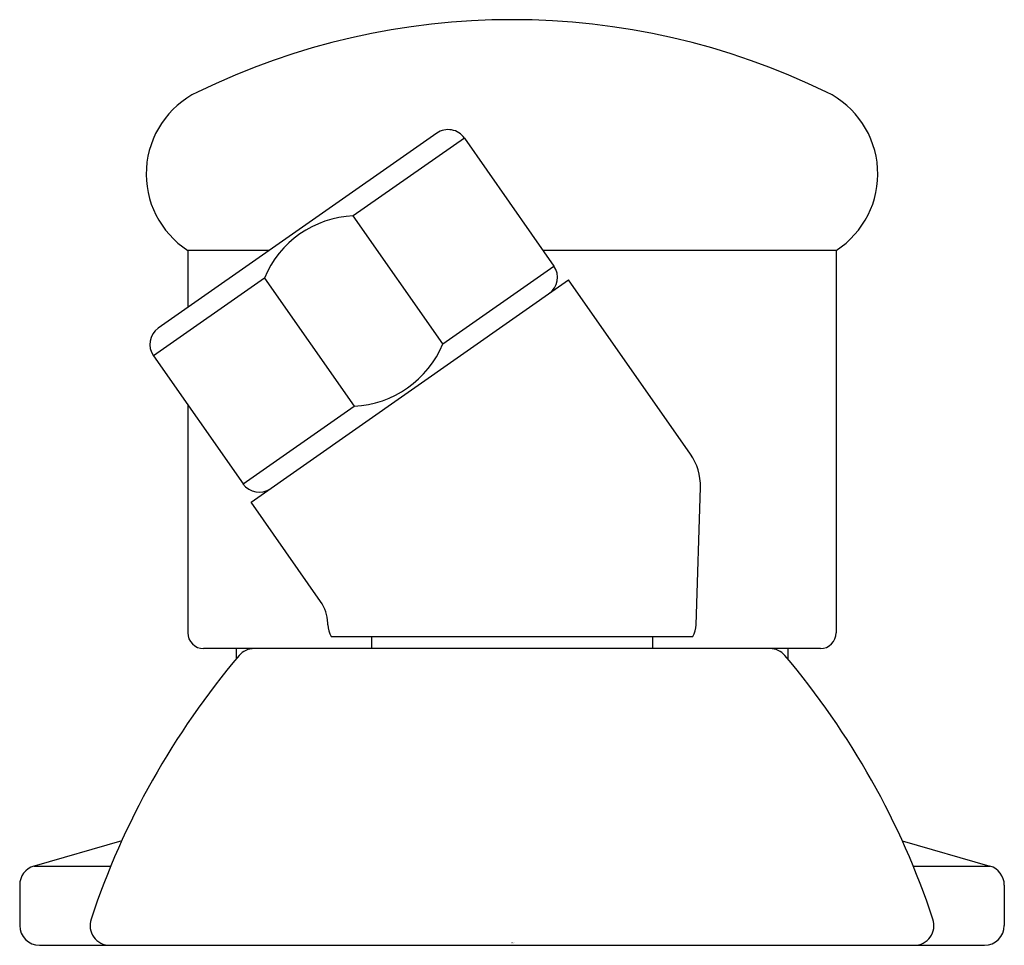
# Model space of a CAD drawing. Units: inches. Extents: x 4749.16 to 4751.65, y 195.28 to 197.62.
import ezdxf

# ---------------------------------------------------------------- set-up
doc = ezdxf.new("R2010")
doc.units = ezdxf.units.IN
doc.header["$LTSCALE"] = 0.64311
doc.header["$MEASUREMENT"] = 0
doc.layers.get('0').update_dxf_attribs({"color": 255, "linetype": 'CONTINUOUS'})
doc.layers.get('Defpoints').update_dxf_attribs({"linetype": 'CONTINUOUS'})
doc.styles.get("Standard").update_dxf_attribs({"font": 'txt', "width": 0.8})

msp = doc.modelspace()

# ---------------------------------------------------------------- linework, layer by layer
for p, q in [((4750.2107, 197.3318), (4749.5062, 196.8385)), ((4750.2803, 197.3195), (4749.9994, 197.1228)), ((4750.2803, 197.3195), (4750.5069, 196.996)), ((4750.226, 196.7993), (4749.9994, 197.1228)), ((4749.5807, 197.0356), (4749.5807, 196.8907)), ((4749.7877, 197.0356), (4749.5807, 197.0356)), ((4751.2207, 197.0356), (4750.4791, 197.0356)), ((4751.2207, 197.0356), (4751.2207, 196.0687)), ((4750.226, 196.7993), (4750.5069, 196.996)), ((4749.7748, 196.9656), (4749.4939, 196.7689)), ((4749.741, 196.3986), (4750.5437, 196.9607)), ((4749.7748, 196.9656), (4750.0014, 196.642)), ((4750.852, 196.5205), (4750.5437, 196.9607)), ((4749.4939, 196.7689), (4749.7205, 196.4453)), ((4749.5807, 196.6449), (4749.5807, 196.0687)), ((4749.7205, 196.4453), (4750.0014, 196.642)), ((4750.8666, 196.0886), (4750.8772, 196.4359)), ((4749.9167, 196.1477), (4749.741, 196.3986)), ((4749.9349, 196.0886), (4749.9347, 196.0934)), ((4749.9433, 196.0597), (4750.8581, 196.0597)), ((4750.0457, 196.0597), (4750.0457, 196.0287)), ((4750.7557, 196.0597), (4750.7557, 196.0287)), ((4751.1807, 196.0287), (4749.6207, 196.0287)), ((4749.7032, 196.0287), (4749.7032, 196.0023)), ((4751.0982, 196.0287), (4751.0982, 196.0023)), ((4749.4137, 195.5427), (4749.192, 195.4791)), ((4751.3878, 195.5427), (4751.6095, 195.4791)), ((4749.192, 195.4791), (4749.3862, 195.4791)), ((4751.4153, 195.4791), (4751.6095, 195.4791)), ((4749.1557, 195.431), (4749.1557, 195.3287)), ((4751.6457, 195.431), (4751.6457, 195.3287)), ((4749.2057, 195.2787), (4751.5957, 195.2787))]:
    msp.add_line(p, q)
for centre, radius, start, end in [((4750.4007, 195.7987), 1.82, 64.0796, 115.9204), ((4749.7058, 197.2287), 0.2301, 115.936, 237.0714), ((4751.0957, 197.2287), 0.2301, 302.9286, 64.064), ((4750.2394, 197.2908), 0.05, 35, 125), ((4750.0104, 196.8681), 0.255, 92.4729, 157.5271), ((4750.4659, 196.9673), 0.05, 305, 35), ((4749.5349, 196.7976), 0.05, 125, 215), ((4749.9904, 196.8968), 0.255, 272.4729, 337.5271), ((4750.7372, 196.4402), 0.1401, 358.2637, 34.9858), ((4749.7614, 196.474), 0.05, 215, 305), ((4749.8347, 196.0903), 0.1, 1.7568, 34.9907), ((4749.9951, 196.0906), 0.0603, 181.848, 210.821), ((4750.8068, 196.0904), 0.0598, 329.0746, 358.2763), ((4749.6207, 196.0687), 0.04, 180, 270), ((4751.1807, 196.0687), 0.04, 270, 0), ((4749.7487, 195.9787), 0.05, 90, 139.6636), ((4751.0528, 195.9787), 0.05, 40.3364, 90), ((4751.2351, 194.7165), 2, 139.6636, 161.7031), ((4749.5664, 194.7165), 2, 18.2969, 40.3364), ((4749.2057, 195.431), 0.05, 106, 180), ((4751.5957, 195.431), 0.05, 0, 74), ((4749.3837, 195.3287), 0.05, 161.7031, 270), ((4751.4178, 195.3287), 0.05, 270, 18.2969), ((4749.2057, 195.3287), 0.05, 180, 270), ((4751.5957, 195.3287), 0.05, 270, 0)]:
    msp.add_arc(centre, radius, start, end)

# ---------------------------------------------------------------- texts
at = {"layer": 'Defpoints'}
for tag, p, s in [('TRADENAME', (4750.398, 195.2833), ''), ('MODELNUMBER', (4750.398, 195.2849), 'K-8549'), ('PRODUCT', (4750.398, 195.2816), 'DIVERTER VALVE KIT')]:
    msp.add_attdef(tag, p, s, height=0.001, dxfattribs=at)

doc.saveas('drawing.dxf')
